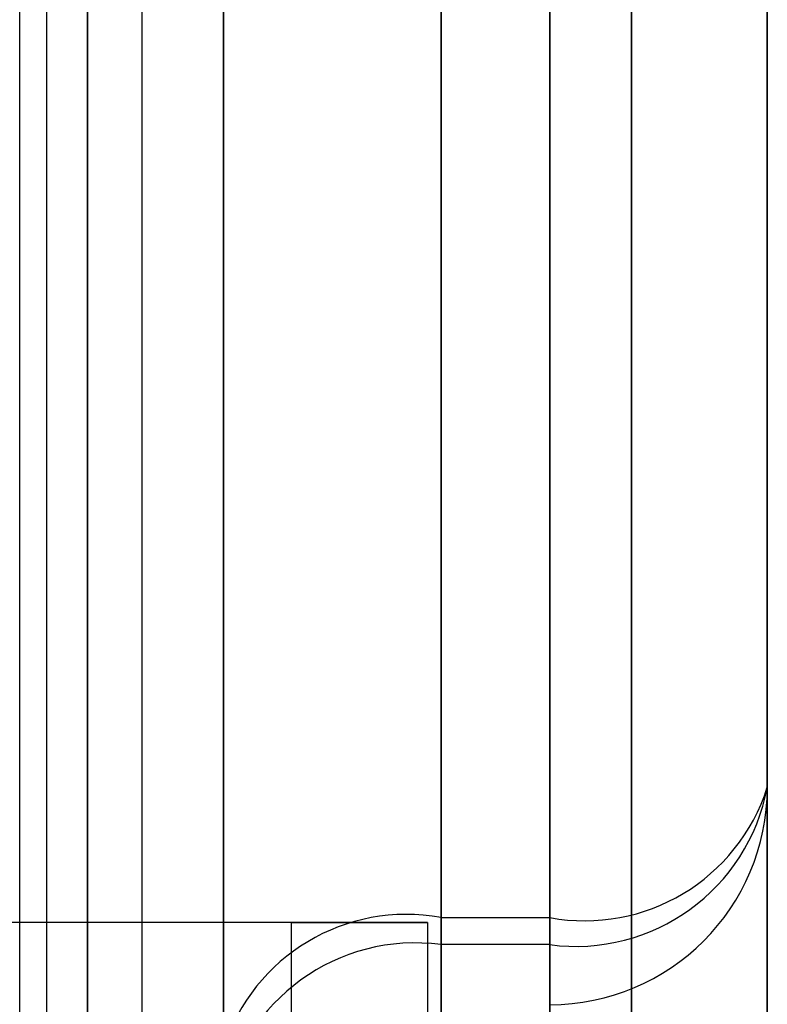
# Model space of a CAD drawing. Units: inches. Extents: x -2.1 to 11.5, y 0.2 to 8.1.
# Drawn here: x 1.7 to 1.7, y 3.4 to 3.4 of the extents above; entities that cross this region are included whole.
import ezdxf

# ---------------------------------------------------------------- set-up
doc = ezdxf.new("R2010")
doc.units = ezdxf.units.IN
doc.header["$MEASUREMENT"] = 0

msp = doc.modelspace()

# ---------------------------------------------------------------- linework, layer by layer
at = {"color": 7, "linetype": 'Continuous', "lineweight": 25}
for p, q in [((1.735233231361723, 3.435306897620976), (1.735233231361723, 3.365131874659648)), ((1.735233231361722, 3.365129858268406), (1.735233231361722, 3.435302394534451)), ((1.737800845192603, 3.435306897620976), (1.737800845192603, 3.365131874659647)), ((1.737800845192602, 3.365129858268405), (1.737800845192602, 3.43530239453445)), ((1.738656716469561, 3.434455019891109), (1.738656716469561, 3.365985317734314)), ((1.738656716469563, 3.434455019891107), (1.738656716469563, 3.365985317734312)), ((1.734120598701674, 3.372839104272723), (1.734120598701674, 3.427607131176502)), ((1.735233231361722, 3.427601233352699), (1.735233231361722, 3.372833206448919)), ((1.734719708595546, 3.376264323008389), (1.734719708595546, 3.424184178767065)), ((1.735233231361722, 3.424184159647441), (1.735233231361722, 3.37625617797798)), ((1.734377360084762, 3.42383896457346), (1.734377360084762, 3.376601373051962)), ((1.734120598701674, 3.377112096818804), (1.734120598701674, 3.423320387956745)), ((1.734377360084763, 3.377113655134465), (1.734377360084763, 3.423326682490957)), ((1.734377360084762, 3.377112096818804), (1.734377360084762, 3.423320387956745)), ((1.734377360084763, 3.420758366089536), (1.734377360084763, 3.379681971535885)), ((1.735233231361722, 3.420758366089536), (1.735233231361722, 3.379681971535885)), ((1.735233231361724, 3.400233670926874), (1.735233231361723, 3.379404955899682)), ((1.736602625404859, 3.380396156514589), (1.73660262540486, 3.400233027969057)), ((1.737287322426427, 3.400233027969057), (1.737287322426427, 3.380396156514589)), ((1.738656716469563, 3.381387357129494), (1.738656716469563, 3.400232385011241)), ((1.738656716469563, 3.394089383738771), (1.738656716469574, 3.377681392643299)), ((1.736602625404859, 3.393766710840142), (1.73660262540487, 3.376495141265961)), ((1.737287322426438, 3.376495141265961), (1.737287322426427, 3.393766710840142)), ((1.735233231361734, 3.375308889888629), (1.735233231361723, 3.393444037941514)), ((1.738656716469563, 3.393082390044752), (1.738656716469563, 3.381387357129494)), ((1.736602625404859, 3.392261557091937), (1.736602625404859, 3.380566524176682)), ((1.737287322426427, 3.380566524176682), (1.737287322426427, 3.392261557091937)), ((1.735233231361723, 3.379745691223872), (1.735233231361723, 3.391440724139128)), ((1.738656716469574, 3.377681392643299), (1.738656716469563, 3.39111345876788)), ((1.735233231361723, 3.391030307662722), (1.735233231361723, 3.379335274747466)), ((1.73660262540487, 3.377142543623802), (1.736602625404859, 3.390574609748385)), ((1.737287322426427, 3.390574609748385), (1.737287322426438, 3.377142543623802)), ((1.736602625404859, 3.378514441794651), (1.736602625404859, 3.390209474709909)), ((1.737287322426427, 3.390209474709909), (1.737287322426427, 3.378514441794651)), ((1.735233231361723, 3.390035760728891), (1.735233231361734, 3.376603694604303)), ((1.733949424446289, 3.365557382095834), (1.73394942444628, 3.389949713489194)), ((1.735233231361734, 3.376334270094556), (1.735233231361723, 3.389766336219138)), ((1.738656716469563, 3.37769360884183), (1.738656716469563, 3.389388641757088)), ((1.736602625404859, 3.389227487199642), (1.73660262540487, 3.375795421075062)), ((1.737287322426438, 3.375795421075062), (1.737287322426427, 3.389227487199642)), ((1.738656716469563, 3.388688638180142), (1.738656716469574, 3.375256572055566)), ((1.736602625404859, 3.380566524176682), (1.737287322426427, 3.380566524176682)), ((1.736602625404859, 3.380566524176682), (1.736602625404859, 3.380022709152795)), ((1.737287322426427, 3.380566524176682), (1.737287322426427, 3.380022709152798)), ((1.735661167000201, 3.380535129442635), (1.733521488807801, 3.380535129442635)), ((1.735661167000201, 3.380535129442635), (1.736517038277161, 3.380535129442635)), ((1.736517038277161, 3.380535129442635), (1.735661167000201, 3.380535129442635)), ((1.735661167000201, 3.379679258165675), (1.735661167000201, 3.380535129442635)), ((1.736517038277161, 3.380535129442635), (1.736517038277161, 3.379358306436814)), ((1.737287322426427, 3.380396156514589), (1.736602625404859, 3.380396156514589))]:
    msp.add_line(p, q, dxfattribs=at)
for centre, radius, start, end in [((1.737287322426427, 3.381387357129494), 0.001369394043136074, 270.0000000000008, 0), ((1.737506666397394, 3.381753288256171), 0.001206864018009635, 259.5284631068294, 342.3495996475674), ((1.73745030717703, 3.38161252884876), 0.001227243123536169, 262.3682529634006, 349.4276093337364), ((1.736383281433886, 3.379379760097202), 0.00120686401800169, 79.52846310646174, 162.3495996477784), ((1.736439640654253, 3.379179784180422), 0.001227243123532121, 82.36825296323867, 169.4276093340166)]:
    msp.add_arc(centre, radius, start, end, dxfattribs=at)

doc.saveas('drawing.dxf')
